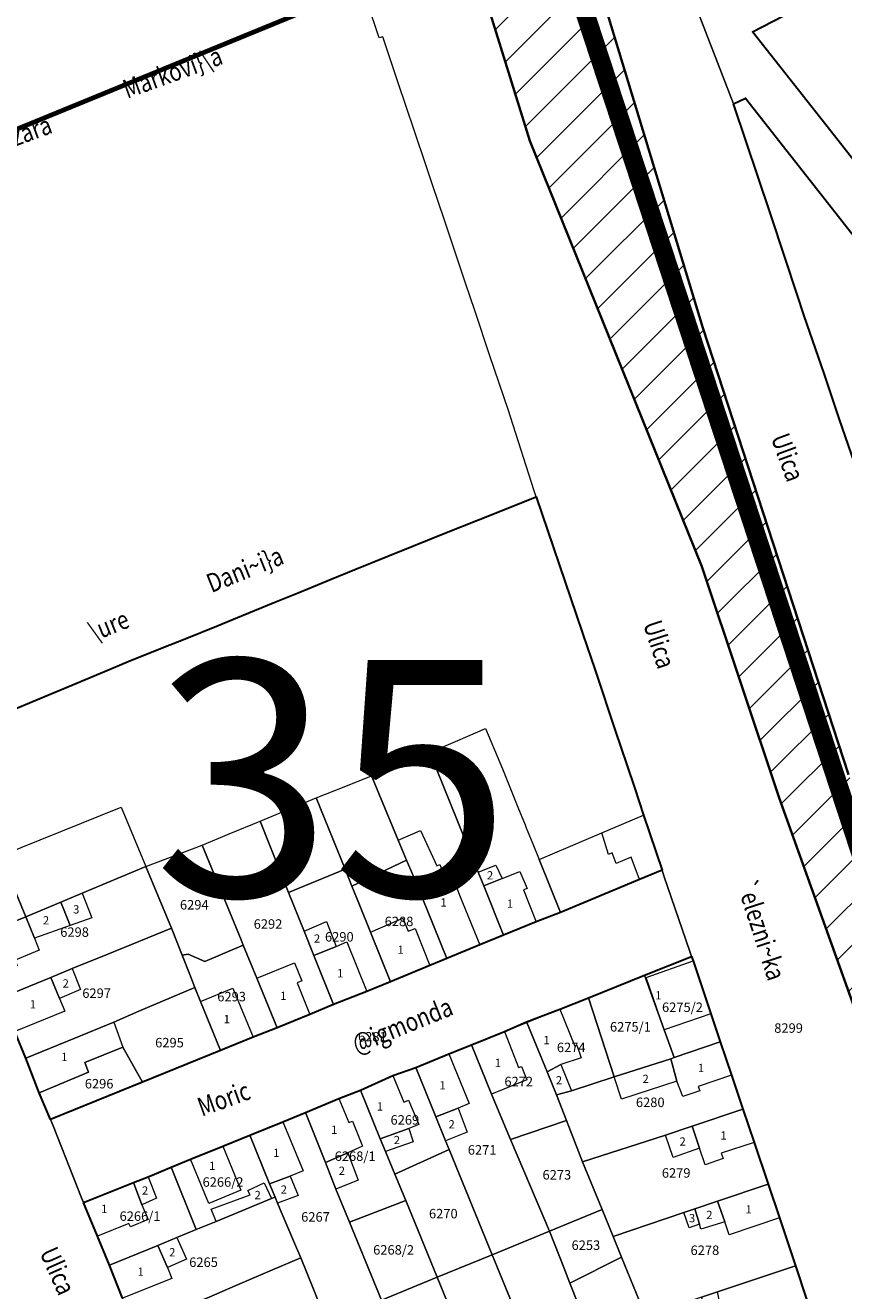
# Model space of a CAD drawing. Units: millimetres. Extents: x 7424572 to 7442512, y 5076732 to 5089507.
# Drawn here: x 7437636 to 7437810, y 5085523 to 5085791 of the extents above; entities that cross this region are included whole.
import ezdxf
from ezdxf.enums import TextEntityAlignment as Align

# ---------------------------------------------------------------- set-up
doc = ezdxf.new("R2010")
doc.units = ezdxf.units.MM
for name, color, linetype, lineweight in [('0 Regulaciona linija', 7, 'Continuous', 30), ('Senta_DeoParcele_1_1', 252, 'Continuous', 9), ('Senta_Parcela_1', 250, 'Continuous', 9)]:
    doc.layers.add(name, color=color, linetype=linetype, lineweight=lineweight)
for name, color, linetype in [('BROJ BLOKA', 7, 'Continuous'), ('GRANICA BLOKA', 150, 'Continuous'), ('N-PRUGA', 7, 'TRACKS'), ('Naziv ulice', 7, 'Continuous'), ('Senta_Parcela_1Anno', 252, 'Continuous'), ('ZELEZNICKA PRUGA', 7, 'TRACKS')]:
    doc.layers.add(name, color=color, linetype=linetype)
doc.layers.add('Senta_DeoParcele_1Anno', color=7, linetype='Continuous', true_color=0x42e63b)
doc.styles.add('Arial', font='arial_0.ttf')
doc.styles.get("Standard").update_dxf_attribs({"font": 'yuchlv.TTF'})
doc.linetypes.add('TRACKS', pattern='A,3.81,[130,ltypeshp.shx,S=6.35,R=0,X=0,Y=0],3.81', length=7.62)

# ---------------------------------------------------------------- blocks, each defined once
blk = doc.blocks.new('ulica')
at = {"layer": 'Naziv ulice', "linetype": 'Continuous', "width": 0.8}
for s, rotation, p in [('Markovi}\\a', 20, (-524.72, -830.01)), ('Svetozara', 20, (-559.32, -844.07)), ('Ulica', 290, (-388.45, -901.73)), ('Dani~i}a', 22, (-506.88, -934.61)), ('\\ure', 22, (-531.75, -944.89)), ('Ulica', 288, (-415.49, -941.19)), ('`elezni~ka', 288, (-395.75, -996.07)), ('@igmonda', 22, (-476.05, -1032.1)), ('Moric', 20, (-508.91, -1045.45)), ('Ulica', 294, (-543.33, -1074.19))]:
    blk.add_text(s, height=4, rotation=rotation, dxfattribs=at).set_placement(p)

msp = doc.modelspace()

# ---------------------------------------------------------------- hatches: boundary and pattern name
at = {"layer": 'N-PRUGA', "linetype": 'Continuous', "lineweight": 13}
h = msp.add_hatch(dxfattribs=at)
h.set_pattern_fill('LINE', color=256, scale=2, angle=45, style=0)
h.set_pattern_definition([(45, (8862.5, -1086.2814), (-4.4901280605, 4.4901280605), [])])
h.paths.add_polyline_path([(7435579.76, 5086727.4), (7435581.4, 5086716.28), (7435653.84, 5086723.16), (7435748.44, 5086732.04), (7435828.15, 5086739.18), (7435845.08, 5086740.69), (7435894.33, 5086745.23), (7435899.85, 5086745.76), (7435904.48, 5086746.19), (7435945.69, 5086750.11), (7436041.91, 5086759.64), (7436088.22, 5086763.92), (7436137.77, 5086768.46), (7436183.06, 5086772.67), (7436231.83, 5086777.03), (7436281.94, 5086781.58), (7436347.6, 5086787.63), (7436346.03, 5086794.93), (7436345.48, 5086797.5), (7436344.91, 5086800.16), (7436343.7, 5086805.8), (7436338.12, 5086828.25), (7436373.12, 5086855.67), (7436393.15, 5086868.49), (7436409.95, 5086877.9), (7436410.76, 5086878.49), (7436421.1, 5086884.33), (7436425.77, 5086886.52), (7436441.48, 5086893.58), (7436455.98, 5086898.75), (7436472.73, 5086904.47), (7436487.55, 5086908.53), (7436502.87, 5086912.82), (7436527.25, 5086916.46), (7436533.5, 5086916.83), (7436549.12, 5086917.67), (7436570.17, 5086917.86), (7436581.55, 5086916.61), (7436593.91, 5086915.46), (7436605.57, 5086913.34), (7436621.47, 5086910.59), (7436623.25, 5086910.18), (7436634.39, 5086907.44), (7436645.56, 5086904.74), (7436676.17, 5086893.24), (7436770.77, 5086843.06), (7436761.51, 5086828.5), (7436756.2, 5086820.16), (7436761.03, 5086817.98), (7436775.25, 5086811.58), (7436806.78, 5086812.63), (7436857.91, 5086795.86), (7436941.35, 5086731.6), (7436942.09, 5086728.79), (7436948.87, 5086710.11), (7436970.01, 5086714.03), (7436997.57, 5086699.79), (7437000.21, 5086698.4), (7437001.05, 5086697.84), (7437020.44, 5086687.2), (7437032.27, 5086681.05), (7437047.99, 5086672.67), (7437062.91, 5086664.16), (7437077.64, 5086655.74), (7437092.24, 5086647.31), (7437108.5, 5086637.91), (7437123.45, 5086629.4), (7437137.55, 5086621.22), (7437152.39, 5086612.7), (7437168.24, 5086603.53), (7437184.25, 5086594.25), (7437197.43, 5086578.04), (7437197.49, 5086577.84), (7437198.08, 5086577.72), (7437210.12, 5086571.08), (7437210.63, 5086570.8), (7437218.08, 5086566.69), (7437237.69, 5086555.85), (7437245.81, 5086551.44), (7437249.6, 5086549.4), (7437258.44, 5086544.68), (7437269.76, 5086538.71), (7437276.51, 5086534.99), (7437302.69, 5086520.8), (7437302.99, 5086520.67), (7437325.04, 5086501.92), (7437334.61, 5086493.67), (7437340.43, 5086485.39), (7437350.54, 5086471.02), (7437350.57, 5086470.79), (7437406.45, 5086440.42), (7437407.74, 5086439.72), (7437408.64, 5086439.23), (7437409.24, 5086439.88), (7437410.39, 5086441.12), (7437421.85, 5086453.55), (7437434.26, 5086467.01), (7437463.55, 5086462.06), (7437463.78, 5086462.05), (7437474.58, 5086461.81), (7437475.8, 5086461.93), (7437476.11, 5086461.78), (7437479.84, 5086450.82), (7437480.26, 5086449.59), (7437480.59, 5086448.61), (7437484.15, 5086450.07), (7437487.72, 5086451.54), (7437496.18, 5086449.66), (7437508.97, 5086446.82), (7437522.98, 5086435.83), (7437542.87, 5086417.51), (7437551.93, 5086407.95), (7437565.16, 5086392.34), (7437584.42, 5086361), (7437597.88, 5086328.96), (7437621.55, 5086251.59), (7437635.03, 5086203.26), (7437648.69, 5086153.81), (7437654.51, 5086139.58), (7437644.31, 5086135.51), (7437645.57, 5086130.69), (7437646.52, 5086127.09), (7437639.7, 5086108.37), (7437623.21, 5086101.82), (7437631.16, 5086077.93), (7437632.91, 5086072.68), (7437637.39, 5086059.3), (7437661.82, 5086069), (7437662.27, 5086067.55), (7437662.47, 5086066.88), (7437662.71, 5086066.11), (7437662.95, 5086065.35), (7437692.99, 5085967.97), (7437719.03, 5085882.35), (7437736.11, 5085821.12), (7437736.87, 5085818.4), (7437730.89, 5085814.32), (7437729.01, 5085813.03), (7437728.08, 5085812.4), (7437731.01, 5085804.7), (7437731.61, 5085803.13), (7437732.3, 5085801.3), (7437732.76, 5085800.11), (7437733.77, 5085796.83), (7437743.13, 5085766.52), (7437779.55, 5085676.47), (7437795.93, 5085627.48), (7437829.32, 5085534.35), (7437828.93, 5085513.53), (7437834.61, 5085504.85), (7437836.41, 5085502.82), (7437838.22, 5085499.33), (7437846.55, 5085486.59), (7437847.9, 5085482.65), (7437863.3, 5085437.69), (7437878.44, 5085393.86), (7437880, 5085389.35), (7437907.01, 5085309.28), (7437934.73, 5085227.37), (7437933.82, 5085227.15), (7437931.87, 5085226.68), (7437930.91, 5085226.45), (7437932.27, 5085204.7), (7437932.35, 5085203.41), (7437932.42, 5085202.36), (7437933.37, 5085201.38), (7437940.56, 5085193.95), (7437943.37, 5085194.25), (7437944.81, 5085194.4), (7437970.92, 5085114.59), (7437993.42, 5085048.63), (7437997.93, 5085049.12), (7438004.15, 5085049.79), (7438007.18, 5085050.08), (7438008.61, 5085050.21), (7438011, 5085050.44), (7437973.6, 5085163.88), (7437952.54, 5085222.29), (7437958.65, 5085229.54), (7437953.14, 5085237.34), (7437947.05, 5085232.36), (7437937.75, 5085258.92), (7437924.4, 5085297.02), (7437891.25, 5085392.84), (7437875, 5085441.39), (7437853.31, 5085504.89), (7437852.62, 5085506.9), (7437847.7, 5085522.19), (7437846.02, 5085527.18), (7437845.08, 5085529.97), (7437810.63, 5085632.46), (7437779.78, 5085726.95), (7437756.03, 5085805.11), (7437772.19, 5085810.74), (7437770.22, 5085818.05), (7437769.58, 5085820.43), (7437767.28, 5085828.99), (7437750.6, 5085822.53), (7437723.88, 5085918.5), (7437709.78, 5085968.52), (7437705.76, 5085991.27), (7437705.1, 5085994.99), (7437704.67, 5085997.46), (7437704.37, 5085999.13), (7437698.69, 5086029.08), (7437688.57, 5086061.91), (7437684.03, 5086075.04), (7437677.83, 5086092.95), (7437670.57, 5086130.43), (7437666.1, 5086143.5), (7437660.71, 5086141.31), (7437659.91, 5086144.89), (7437657.36, 5086156.31), (7437643.62, 5086205.75), (7437630.21, 5086254.14), (7437615.44, 5086306.41), (7437606.85, 5086331.4), (7437599.3, 5086347.91), (7437592.09, 5086363.69), (7437594.05, 5086368.06), (7437594.77, 5086369.65), (7437588.04, 5086379.57), (7437577.92, 5086394.5), (7437561.52, 5086416.52), (7437532.57, 5086448.4), (7437520.43, 5086458.68), (7437518.61, 5086460.23), (7437516.79, 5086461.77), (7437510.9, 5086466.76), (7437505.74, 5086469.89), (7437484.65, 5086482.65), (7437484.63, 5086482.87), (7437474.37, 5086503.66), (7437460.36, 5086519.31), (7437455.55, 5086521.52), (7437445.43, 5086526.66), (7437439.76, 5086529.53), (7437429.73, 5086534.42), (7437427.89, 5086535.89), (7437417.08, 5086541.66), (7437411.81, 5086544.72), (7437401.41, 5086550.29), (7437384.16, 5086559.27), (7437371.95, 5086566.07), (7437347.87, 5086578.89), (7437339.01, 5086583.6), (7437333.03, 5086586.79), (7437339.78, 5086599.53), (7437336.62, 5086601.22), (7437286.52, 5086628), (7437291.87, 5086638.4), (7437212.94, 5086681.8), (7437141.17, 5086721.56), (7437132.58, 5086726.27), (7436988.04, 5086805.61), (7436958.23, 5086822), (7436928.66, 5086828.34), (7436918.15, 5086830.59), (7436909.7, 5086830.37), (7436905.91, 5086830.27), (7436890.41, 5086829.87), (7436887.65, 5086829.42), (7436867.31, 5086826.13), (7436862.26, 5086835.62), (7436831.49, 5086838.41), (7436810.99, 5086845.89), (7436802.3, 5086848.91), (7436729.98, 5086886.83), (7436717.11, 5086893.61), (7436716.4, 5086893.98), (7436639.52, 5086933.78), (7436624.86, 5086942.54), (7436608.51, 5086951.95), (7436607.71, 5086952.45), (7436588.31, 5086968.99), (7436565.96, 5086991.68), (7436550.12, 5087012.08), (7436487.25, 5087256.77), (7436486.59, 5087281.49), (7436488.85, 5087299.3), (7436490.87, 5087315.43), (7436497.02, 5087344.81), (7436503.06, 5087363.58), (7436506.58, 5087374.69), (7436511.5, 5087385.21), (7436566.12, 5087471.86), (7436595.58, 5087505.04), (7436652.99, 5087570.5), (7436688.88, 5087611.68), (7436689.13, 5087611.84), (7436705.76, 5087628.93), (7436704, 5087632.56), (7436707.96, 5087636.32), (7436738.86, 5087665.68), (7436777.08, 5087698.97), (7436807.95, 5087721.04), (7436842.41, 5087742.41), (7436884.28, 5087763.58), (7436940.99, 5087785.91), (7436955.4, 5087789.84), (7436974.68, 5087795.11), (7436993.96, 5087800.37), (7437013.54, 5087803.41), (7437030.54, 5087806.05), (7437048.29, 5087808.81), (7437064.21, 5087810.16), (7437080.14, 5087811.52), (7437094.52, 5087812.74), (7437109.54, 5087812.75), (7437124.56, 5087812.75), (7437139.88, 5087812.76), (7437159.77, 5087810.65), (7437179.67, 5087808.54), (7437184.25, 5087808.06), (7437185.64, 5087807.91), (7437194.79, 5087806.94), (7437248.5, 5087796.1), (7437286.57, 5087784.35), (7437340.23, 5087761.82), (7437399.18, 5087730.99), (7437462.55, 5087694.7), (7437573.01, 5087631.84), (7437583.63, 5087625.8), (7437583.7, 5087625.52), (7437598.18, 5087608.34), (7437598.4, 5087608.09), (7437600.13, 5087607.82), (7437601.37, 5087607.5), (7437631.53, 5087599.51), (7437674.06, 5087574.88), (7437692.08, 5087564.39), (7437717.79, 5087551.46), (7437790.9, 5087510.02), (7437867.27, 5087466.86), (7437932.5, 5087428.15), (7437987.72, 5087396.33), (7438018.86, 5087378.48), (7438020.53, 5087377.46), (7438094.82, 5087334.27), (7438101.15, 5087330.64), (7438142.62, 5087306.45), (7438179.61, 5087284.19), (7438194.43, 5087275.53), (7438199.9, 5087272.38), (7438203.19, 5087270.44), (7438205.12, 5087269.3), (7438207.61, 5087267.63), (7438276.49, 5087229.98), (7438284.95, 5087225.31), (7438286.98, 5087224.38), (7438425.66, 5087143.85), (7438542.63, 5087077.62), (7438618.52, 5087044.45), (7438653.11, 5087033.12), (7438661.23, 5087031.94), (7438701.8, 5087028.27), (7438725.5, 5087028.5), (7438758.73, 5087033.3), (7438806.1, 5087050.32), (7438844.88, 5087066.14), (7438842.59, 5087071.76), (7438838.3, 5087080.31), (7438822.18, 5087073.79), (7438808.91, 5087070.84), (7438743.27, 5087058.52), (7438735.83, 5087056.67), (7438727.5, 5087054.93), (7438722.61, 5087054.06), (7438718.08, 5087052.97), (7438694.83, 5087056.84), (7438658.27, 5087063.03), (7438654.8, 5087063.61), (7438653.38, 5087063.99), (7438648.69, 5087065.26), (7438637.16, 5087068.38), (7438553.04, 5087106.39), (7438439.03, 5087168.15), (7438342.66, 5087220.93), (7438297.65, 5087246.5), (7438295.06, 5087247.73), (7438290.86, 5087250.32), (7438285.2, 5087253.48), (7438218.97, 5087291.02), (7438214.17, 5087293.54), (7438185.86, 5087310.37), (7438161.5, 5087324.72), (7438129.35, 5087341.87), (7438065, 5087376.92), (7437997.71, 5087413.66), (7437931.23, 5087450.17), (7437931.75, 5087451.27), (7437876.97, 5087481.43), (7437869.78, 5087485.37), (7437851.53, 5087495.35), (7437846.32, 5087502.74), (7437849.96, 5087512.77), (7437818.78, 5087510.16), (7437810.31, 5087514.69), (7437739.17, 5087551.47), (7437712.37, 5087565.49), (7437600.4, 5087628.43), (7437583.58, 5087636.77), (7437467.46, 5087704.04), (7437369.02, 5087761.68), (7437299.97, 5087792.11), (7437220.91, 5087813.88), (7437196.3, 5087818.3), (7437180.3, 5087821.18), (7437160.93, 5087823.43), (7437147.57, 5087824.98), (7437140.08, 5087825.3), (7437124.6, 5087825.95), (7437109.61, 5087826.59), (7437094.63, 5087827.23), (7437079.65, 5087827.86), (7437063.16, 5087828.56), (7437057.02, 5087828.82), (7437046.35, 5087826.11), (7437028.9, 5087821.69), (7437021.63, 5087819.84), (7437011.05, 5087816.82), (7436991.82, 5087811.34), (7436971.63, 5087805.58), (7436954.22, 5087800.62), (7436906.78, 5087785.75), (7436864.21, 5087773.43), (7436828.2, 5087753.97), (7436764.97, 5087711.83), (7436737.97, 5087688.73), (7436719.6, 5087671.3), (7436696.25, 5087646.27), (7436679.81, 5087633.58), (7436683.01, 5087626.59), (7436618.31, 5087551.93), (7436585.85, 5087514.08), (7436557.04, 5087481.03), (7436525.11, 5087444.02), (7436487.89, 5087400.84), (7436483.16, 5087390.36), (7436466.4, 5087362.3), (7436464.46, 5087362.39), (7436459.64, 5087350.04), (7436450.4, 5087333.48), (7436446.35, 5087322.8), (7436436.44, 5087292.26), (7436429.64, 5087264.19), (7436427.96, 5087249.74), (7436426.96, 5087229.54), (7436427.08, 5087212.9), (7436428.02, 5087190.26), (7436431.02, 5087166), (7436422.31, 5087163.24), (7436439.3, 5087097.62), (7436439.36, 5087063.68), (7436437.9, 5087037.77), (7436431.42, 5086998.79), (7436423.21, 5086968.43), (7436411.84, 5086943.74), (7436406.74, 5086932.96), (7436398.84, 5086921.25), (7436384.17, 5086899.41), (7436375.33, 5086890.57), (7436340.33, 5086855.58), (7436304.57, 5086844.19), (7436276.88, 5086828.77), (7436221.84, 5086800.17), (7436220.37, 5086799.85), (7436218.61, 5086799.47), (7436210.53, 5086797.7), (7436178.07, 5086790.61), (7435825.71, 5086753.31), (7435738.09, 5086742.93)])

# ---------------------------------------------------------------- linework, layer by layer
at = {"layer": '0 Regulaciona linija'}
for points in [[(7437756.03, 5085805.11), (7437779.78, 5085726.95), (7437810.63, 5085632.46)], [(7437810.63, 5085632.46), (7437779.78, 5085726.95), (7437756.03, 5085805.11)], [(7437817.11, 5085755.57), (7437807.64, 5085767.59), (7437790.28, 5085789.65), (7437807.35, 5085798.53)], [(7437829.32, 5085534.35), (7437795.93, 5085627.48), (7437779.55, 5085676.47), (7437743.13, 5085766.52), (7437733.77, 5085796.83)], [(7437733.77, 5085796.83), (7437743.13, 5085766.52), (7437779.55, 5085676.47), (7437795.93, 5085627.48), (7437829.32, 5085534.35)], [(7437811.86, 5085698.37), (7437808.66, 5085707.79), (7437805.44, 5085717.28), (7437801.26, 5085729.53), (7437799.76, 5085734.03), (7437797.15, 5085741.93), (7437794.14, 5085750.9), (7437786.27, 5085774.36), (7437788.83, 5085775.56), (7437807.99, 5085751.17), (7437820.22, 5085735.57)], [(7437628.64, 5085644.08), (7437646.17, 5085651.37), (7437653.1, 5085654.26), (7437658.09, 5085656.32), (7437665.32, 5085659.23), (7437670.14, 5085661.16), (7437677.12, 5085663.97), (7437682.11, 5085666.04), (7437689.17, 5085668.92), (7437694.11, 5085670.91), (7437701.06, 5085673.77), (7437706.11, 5085675.81), (7437713.09, 5085678.64), (7437718.17, 5085680.66), (7437725.12, 5085683.5), (7437732.29, 5085686.36), (7437744.5, 5085691.23), (7437753.03, 5085666.1), (7437755.45, 5085659.01), (7437755.93, 5085657.59), (7437757.04, 5085654.27), (7437761.24, 5085641.77), (7437763.66, 5085634.51), (7437765.34, 5085629.49), (7437767.23, 5085623.8), (7437771.14, 5085612.16), (7437766.39, 5085610.19), (7437749.61, 5085603.21), (7437744.5, 5085601.22), (7437737.59, 5085598.43), (7437732.55, 5085596.37), (7437725.57, 5085593.52), (7437722, 5085592.04), (7437713.63, 5085588.56), (7437708.61, 5085586.53), (7437701.6, 5085583.72), (7437696.58, 5085581.67), (7437689.61, 5085578.83), (7437684.59, 5085576.85), (7437677.64, 5085573.99), (7437661.13, 5085567.3), (7437641.66, 5085559.41), (7437639.27, 5085565.07), (7437636.39, 5085572.41), (7437634.1, 5085578.01)], [(7437656.91, 5085521.6), (7437654.1, 5085528.55), (7437651.57, 5085534.69), (7437648.62, 5085541.81), (7437648.64, 5085541.82), (7437659.25, 5085546.08), (7437662.3, 5085547.31), (7437667.17, 5085549.3), (7437671.31, 5085551), (7437678.14, 5085553.8), (7437683.83, 5085556.13), (7437690.83, 5085558.93), (7437695.62, 5085560.9), (7437702.73, 5085563.87), (7437707.31, 5085565.63), (7437714.16, 5085568.75), (7437719.02, 5085570.39), (7437725.99, 5085573.28), (7437730.79, 5085575.24), (7437737.75, 5085578.04), (7437742.44, 5085580.11), (7437749.47, 5085582.74), (7437755.57, 5085585.18), (7437767.45, 5085589.96), (7437777.35, 5085593.94), (7437777.69, 5085592.96), (7437781.46, 5085581.78), (7437783.45, 5085575.86), (7437785.84, 5085568.78), (7437788.22, 5085561.62), (7437790.67, 5085554.51), (7437793.62, 5085545.72), (7437796.01, 5085538.59), (7437799.39, 5085528.46), (7437804.24, 5085513.67)]]:
    msp.add_lwpolyline(points, dxfattribs=at)
at = {"layer": 'GRANICA BLOKA', "ltscale": 2, "const_width": 1}
msp.add_lwpolyline([(7437509.82, 5085383.84), (7437445.14, 5085545.72), (7437394.43, 5085670.64), (7437701.02, 5085796.27), (7437777.07, 5085822.42), (7437908.71, 5085868.18)], dxfattribs=at)
at = {"layer": 'Senta_DeoParcele_1_1'}
for points in [[(7437767.23, 5085623.8), (7437771.14, 5085612.16), (7437766.39, 5085610.19), (7437764.59, 5085614.91), (7437761.39, 5085613.59), (7437760.59, 5085615.86), (7437759.77, 5085615.5), (7437758.39, 5085620.08)], [(7437720.02, 5085620.58), (7437723.44, 5085613.09), (7437724.11, 5085613.37), (7437724.89, 5085611.48), (7437726.33, 5085612.07), (7437728.28, 5085606.91), (7437732.55, 5085596.37), (7437725.57, 5085593.52), (7437721.27, 5085604.11), (7437718.33, 5085611.18), (7437717.03, 5085614.3), (7437715.27, 5085618.52)], [(7437737.29, 5085610.39), (7437733.37, 5085608.85), (7437732.21, 5085611.73), (7437735.95, 5085613.22)], [(7437733.37, 5085608.85), (7437737.29, 5085610.39), (7437741.02, 5085611.93), (7437742.55, 5085608.3), (7437741.8, 5085607.99), (7437744.5, 5085601.22), (7437737.59, 5085598.43)], [(7437645.82, 5085600.47), (7437638.24, 5085597.79), (7437636.45, 5085602.34), (7437643.82, 5085605.41)], [(7437645.82, 5085600.47), (7437643.82, 5085605.41), (7437648.38, 5085607.32), (7437650.4, 5085602.09)], [(7437638.24, 5085597.79), (7437639.24, 5085595.24), (7437634.18, 5085593.17), (7437634.6, 5085592), (7437629.34, 5085589.86), (7437625.96, 5085598.06), (7437636.45, 5085602.34)], [(7437702.11, 5085596.05), (7437697.4, 5085594.09), (7437695.34, 5085599.24), (7437700.05, 5085601.29)], [(7437716.27, 5085602), (7437717.35, 5085599.25), (7437718.85, 5085599.82), (7437722, 5085592.04), (7437713.63, 5085588.56), (7437709.38, 5085599.04)], [(7437697.4, 5085594.09), (7437702.11, 5085596.05), (7437704.37, 5085596.99), (7437708.61, 5085586.53), (7437701.6, 5085583.72)], [(7437643.53, 5085585.01), (7437641.68, 5085589.47), (7437646.26, 5085591.34), (7437647.98, 5085586.95)], [(7437696.58, 5085581.67), (7437689.61, 5085578.83), (7437685.33, 5085589.34), (7437693.32, 5085592.58), (7437694.87, 5085588.76), (7437693.87, 5085588.37)], [(7437781.46, 5085581.78), (7437771.57, 5085578.38), (7437767.79, 5085589.49), (7437777.69, 5085592.96)], [(7437643.53, 5085585.01), (7437644.65, 5085582.32), (7437634.1, 5085578.01), (7437631.18, 5085585.19), (7437641.68, 5085589.47)], [(7437684.59, 5085576.85), (7437677.64, 5085573.99), (7437673.41, 5085584.41), (7437680.23, 5085587.2)], [(7437749.69, 5085571.07), (7437746.79, 5085569.48), (7437742.47, 5085579.94), (7437749.47, 5085582.74), (7437752.65, 5085574.94), (7437753.07, 5085575.13), (7437753.99, 5085572.44)], [(7437649.71, 5085569.43), (7437639.27, 5085565.07), (7437636.39, 5085572.41), (7437646.8, 5085576.65), (7437655.02, 5085580.01), (7437656.94, 5085574.75), (7437648.88, 5085571.47)], [(7437737.75, 5085578.04), (7437740.71, 5085570.4), (7437741.35, 5085570.62), (7437742.5, 5085567.8), (7437735.02, 5085564.74), (7437730.79, 5085575.24)], [(7437774.28, 5085567.51), (7437772.97, 5085572.27), (7437773.67, 5085572.5), (7437783.45, 5085575.86), (7437785.84, 5085568.78), (7437778.75, 5085566.4), (7437779.14, 5085565.51), (7437775.51, 5085564.29)], [(7437727.94, 5085561.84), (7437723.21, 5085559.98), (7437719.02, 5085570.39), (7437725.99, 5085573.28), (7437730.32, 5085562.78)], [(7437746.79, 5085569.48), (7437749.69, 5085571.07), (7437751.95, 5085565.49), (7437748.81, 5085564.6)], [(7437774.28, 5085567.51), (7437762.55, 5085563.7), (7437761, 5085568.43), (7437772.97, 5085572.27)], [(7437717.5, 5085557.48), (7437711.46, 5085555.31), (7437707.31, 5085565.63), (7437714.16, 5085568.75), (7437716.48, 5085563.11), (7437717.48, 5085563.51), (7437719.62, 5085558.34)], [(7437704.61, 5085552.37), (7437699.85, 5085550.31), (7437695.62, 5085560.9), (7437702.73, 5085563.87), (7437704.79, 5085558.77), (7437705.56, 5085559.08), (7437707.73, 5085553.74)], [(7437723.21, 5085559.98), (7437727.94, 5085561.84), (7437729.89, 5085556.74), (7437725.27, 5085554.88)], [(7437779.07, 5085553.33), (7437777.54, 5085558.02), (7437788.22, 5085561.62), (7437790.67, 5085554.51), (7437783.66, 5085552.27), (7437784.11, 5085551.13), (7437780.24, 5085549.84)], [(7437692.39, 5085547.42), (7437688.04, 5085545.77), (7437683.83, 5085556.13), (7437690.83, 5085558.93), (7437695.15, 5085548.54)], [(7437711.46, 5085555.31), (7437717.5, 5085557.48), (7437718.42, 5085554.7), (7437712.57, 5085552.63)], [(7437779.07, 5085553.33), (7437773.46, 5085551.36), (7437771.88, 5085556.12), (7437777.54, 5085558.02)], [(7437681.97, 5085544.45), (7437675.14, 5085541.65), (7437671.31, 5085551), (7437678.14, 5085553.8)], [(7437699.85, 5085550.31), (7437704.61, 5085552.37), (7437706.81, 5085546.6), (7437702.09, 5085544.69)], [(7437661.01, 5085541.35), (7437662.32, 5085538.26), (7437658.56, 5085536.72), (7437658.24, 5085537.41), (7437651.57, 5085534.69), (7437648.62, 5085541.81), (7437659.25, 5085546.08)], [(7437661.01, 5085541.35), (7437659.25, 5085546.08), (7437662.3, 5085547.31), (7437664.1, 5085542.73)], [(7437688.46, 5085542.66), (7437676.71, 5085537.85), (7437675.66, 5085540.4), (7437683.92, 5085543.5), (7437683.43, 5085544.41), (7437686.88, 5085546.03)], [(7437688.04, 5085545.77), (7437692.39, 5085547.42), (7437694.08, 5085543.32), (7437689.72, 5085541.68), (7437689.18, 5085542.95)], [(7437784.42, 5085537.78), (7437782.86, 5085542.11), (7437793.62, 5085545.72), (7437796.01, 5085538.59), (7437785.34, 5085535.01)], [(7437779.05, 5085537.23), (7437776.89, 5085536.49), (7437775.76, 5085539.73), (7437778.11, 5085540.52)], [(7437784.42, 5085537.78), (7437779.38, 5085536.22), (7437779.05, 5085537.23), (7437778.11, 5085540.52), (7437782.86, 5085542.11)], [(7437666.45, 5085528.1), (7437667.3, 5085525.73), (7437656.91, 5085521.6), (7437654.1, 5085528.55), (7437664.39, 5085532.75)], [(7437666.45, 5085528.1), (7437664.39, 5085532.75), (7437668.39, 5085534.42), (7437670.44, 5085529.86)], [(7437799.39, 5085528.46), (7437804.24, 5085513.67), (7437803.75, 5085512.55), (7437794.45, 5085508.77), (7437790.43, 5085518.81), (7437784.18, 5085516.92), (7437782.89, 5085522.96)]]:
    msp.add_lwpolyline(points, close=True, dxfattribs=at)
at = {"layer": 'Senta_Parcela_1'}
for points in [[(7437772.19, 5085810.74), (7437786.27, 5085774.36), (7437794.14, 5085750.9), (7437797.15, 5085741.93), (7437799.76, 5085734.03), (7437801.26, 5085729.53), (7437805.44, 5085717.28), (7437808.66, 5085707.79), (7437811.86, 5085698.37)], [(7437820.22, 5085735.57), (7437807.99, 5085751.17), (7437788.83, 5085775.56), (7437786.27, 5085774.36), (7437772.19, 5085810.74)], [(7437804.24, 5085513.67), (7437799.39, 5085528.46), (7437796.01, 5085538.59), (7437793.62, 5085545.72), (7437790.67, 5085554.51), (7437788.22, 5085561.62), (7437785.84, 5085568.78), (7437783.45, 5085575.86), (7437781.46, 5085581.78), (7437777.69, 5085592.96), (7437777.35, 5085593.94), (7437777, 5085594.97), (7437771.54, 5085610.99), (7437771.14, 5085612.16), (7437767.23, 5085623.8), (7437765.34, 5085629.49), (7437765.07, 5085630.28), (7437764.07, 5085633.29), (7437763.66, 5085634.51), (7437761.24, 5085641.77), (7437757.04, 5085654.27), (7437755.93, 5085657.59), (7437755.45, 5085659.01), (7437753.03, 5085666.1), (7437744.5, 5085691.23), (7437744.09, 5085692.49), (7437739.03, 5085708.1), (7437738.59, 5085709.44), (7437734.66, 5085721.04), (7437731.47, 5085730.66), (7437729.53, 5085736.44), (7437727.41, 5085742.74), (7437725.05, 5085749.74), (7437722.53, 5085757.27), (7437721.1, 5085761.48), (7437718.72, 5085768.59), (7437715.21, 5085779.03), (7437712, 5085788.58), (7437711.24, 5085788.32), (7437710.88, 5085789.41), (7437705.53, 5085805.38)], [(7437756.03, 5085805.11), (7437779.78, 5085726.95), (7437810.63, 5085632.46)], [(7437810.63, 5085632.46), (7437779.78, 5085726.95), (7437756.03, 5085805.11)], [(7437807.35, 5085798.53), (7437790.28, 5085789.65), (7437807.64, 5085767.59), (7437817.11, 5085755.57)], [(7437829.32, 5085534.35), (7437795.93, 5085627.48), (7437779.55, 5085676.47), (7437743.13, 5085766.52), (7437733.77, 5085796.83)], [(7437733.77, 5085796.83), (7437743.13, 5085766.52), (7437779.55, 5085676.47), (7437795.93, 5085627.48), (7437829.32, 5085534.35)], [(7437634.1, 5085578.01), (7437636.39, 5085572.41), (7437639.27, 5085565.07), (7437641.66, 5085559.41), (7437642.18, 5085558.08), (7437648.21, 5085542.84), (7437648.62, 5085541.81), (7437651.57, 5085534.69), (7437654.1, 5085528.55), (7437656.91, 5085521.6)]]:
    msp.add_lwpolyline(points, dxfattribs=at)
for points in [[(7437737.34, 5085633.65), (7437740.61, 5085625.54), (7437742.13, 5085621.77), (7437742.38, 5085621.14), (7437743.76, 5085617.76), (7437745.09, 5085614.47), (7437749.61, 5085603.21), (7437744.5, 5085601.22), (7437737.59, 5085598.43), (7437733.37, 5085608.85), (7437732.21, 5085611.73), (7437721.97, 5085637.06), (7437727.87, 5085639.64), (7437733.72, 5085642.2)], [(7437737.59, 5085598.43), (7437732.55, 5085596.37), (7437725.57, 5085593.52), (7437721.27, 5085604.11), (7437718.33, 5085611.18), (7437717.03, 5085614.3), (7437715.27, 5085618.52), (7437709.6, 5085632.12), (7437721.97, 5085637.06), (7437732.21, 5085611.73), (7437733.37, 5085608.85)], [(7437717.03, 5085614.3), (7437705.46, 5085608.77), (7437704.01, 5085612.38), (7437697.91, 5085627.52), (7437703.83, 5085629.85), (7437709.6, 5085632.12), (7437715.27, 5085618.52)], [(7437704.01, 5085612.38), (7437692.04, 5085607.49), (7437686.02, 5085622.56), (7437697.91, 5085627.52)], [(7437661.86, 5085612.94), (7437648.38, 5085607.32), (7437643.82, 5085605.41), (7437636.45, 5085602.34), (7437633.97, 5085608.28), (7437631.08, 5085615.22), (7437656.62, 5085625.5)], [(7437771.14, 5085612.16), (7437766.39, 5085610.19), (7437749.61, 5085603.21), (7437745.09, 5085614.47), (7437758.39, 5085620.08), (7437767.23, 5085623.8)], [(7437692.04, 5085607.49), (7437695.34, 5085599.24), (7437697.4, 5085594.09), (7437701.6, 5085583.72), (7437696.58, 5085581.67), (7437689.61, 5085578.83), (7437685.33, 5085589.34), (7437682.45, 5085596.34), (7437681.99, 5085597.45), (7437673.74, 5085617.49), (7437679.49, 5085619.87), (7437686.02, 5085622.56)], [(7437682.45, 5085596.34), (7437674.32, 5085592.87), (7437670.76, 5085594.44), (7437669.51, 5085594.18), (7437667.24, 5085599.89), (7437661.86, 5085612.94), (7437673.74, 5085617.49), (7437681.99, 5085597.45)], [(7437636.45, 5085602.34), (7437625.96, 5085598.06), (7437623.51, 5085604.02), (7437620.63, 5085610.96), (7437631.08, 5085615.22), (7437633.97, 5085608.28)], [(7437667.24, 5085599.89), (7437653.78, 5085594.4), (7437646.26, 5085591.34), (7437641.68, 5085589.47), (7437631.18, 5085585.19), (7437629.34, 5085589.86), (7437625.96, 5085598.06), (7437636.45, 5085602.34), (7437643.82, 5085605.41), (7437648.38, 5085607.32), (7437661.86, 5085612.94)], [(7437725.57, 5085593.52), (7437722, 5085592.04), (7437713.63, 5085588.56), (7437709.38, 5085599.04), (7437707.04, 5085604.84), (7437705.46, 5085608.77), (7437717.03, 5085614.3), (7437718.33, 5085611.18), (7437721.27, 5085604.11)], [(7437777.35, 5085593.94), (7437767.45, 5085589.96), (7437755.57, 5085585.18), (7437749.47, 5085582.74), (7437742.47, 5085579.94), (7437737.75, 5085578.04), (7437730.79, 5085575.24), (7437725.99, 5085573.28), (7437719.02, 5085570.39), (7437714.16, 5085568.75), (7437707.31, 5085565.63), (7437702.73, 5085563.87), (7437695.62, 5085560.9), (7437690.83, 5085558.93), (7437683.83, 5085556.13), (7437678.14, 5085553.8), (7437671.31, 5085551), (7437667.17, 5085549.3), (7437662.3, 5085547.31), (7437659.25, 5085546.08), (7437648.62, 5085541.81), (7437648.21, 5085542.84), (7437642.18, 5085558.08), (7437641.66, 5085559.41), (7437661.13, 5085567.3), (7437677.64, 5085573.99), (7437684.59, 5085576.85), (7437689.61, 5085578.83), (7437696.58, 5085581.67), (7437701.6, 5085583.72), (7437708.61, 5085586.53), (7437713.63, 5085588.56), (7437722, 5085592.04), (7437725.57, 5085593.52), (7437732.55, 5085596.37), (7437737.59, 5085598.43), (7437744.5, 5085601.22), (7437749.61, 5085603.21), (7437766.39, 5085610.19), (7437771.14, 5085612.16), (7437771.54, 5085610.99), (7437777, 5085594.97)], [(7437705.46, 5085608.77), (7437707.04, 5085604.84), (7437709.38, 5085599.04), (7437713.63, 5085588.56), (7437708.61, 5085586.53), (7437701.6, 5085583.72), (7437697.4, 5085594.09), (7437695.34, 5085599.24), (7437692.04, 5085607.49), (7437704.01, 5085612.38)], [(7437669.51, 5085594.18), (7437671.13, 5085590.1), (7437672.21, 5085587.38), (7437660.38, 5085582.31), (7437655.02, 5085580.01), (7437646.8, 5085576.65), (7437636.39, 5085572.41), (7437634.1, 5085578.01), (7437631.18, 5085585.19), (7437641.68, 5085589.47), (7437646.26, 5085591.34), (7437653.78, 5085594.4), (7437667.24, 5085599.89)], [(7437689.61, 5085578.83), (7437684.59, 5085576.85), (7437677.64, 5085573.99), (7437673.41, 5085584.41), (7437672.21, 5085587.38), (7437671.13, 5085590.1), (7437669.51, 5085594.18), (7437670.76, 5085594.44), (7437674.32, 5085592.87), (7437682.45, 5085596.34), (7437685.33, 5085589.34)], [(7437783.45, 5085575.86), (7437773.67, 5085572.5), (7437771.57, 5085578.38), (7437767.45, 5085589.96), (7437777.35, 5085593.94), (7437777.69, 5085592.96), (7437781.46, 5085581.78)], [(7437773.67, 5085572.5), (7437772.97, 5085572.27), (7437761, 5085568.43), (7437755.57, 5085585.18), (7437767.45, 5085589.96), (7437771.57, 5085578.38)], [(7437677.64, 5085573.99), (7437661.13, 5085567.3), (7437656.94, 5085574.75), (7437648.88, 5085571.47), (7437649.71, 5085569.43), (7437639.27, 5085565.07), (7437636.39, 5085572.41), (7437646.8, 5085576.65), (7437655.02, 5085580.01), (7437660.38, 5085582.31), (7437672.21, 5085587.38), (7437673.41, 5085584.41)], [(7437761, 5085568.43), (7437751.95, 5085565.49), (7437748.81, 5085564.6), (7437746.79, 5085569.48), (7437742.47, 5085579.94), (7437749.47, 5085582.74), (7437755.57, 5085585.18)], [(7437748.81, 5085564.6), (7437750.89, 5085559.22), (7437739.07, 5085555.16), (7437735.02, 5085564.74), (7437730.79, 5085575.24), (7437737.75, 5085578.04), (7437742.47, 5085579.94), (7437746.79, 5085569.48)], [(7437739.07, 5085555.16), (7437747.29, 5085535.76), (7437735.17, 5085530.8), (7437726.03, 5085553.03), (7437725.27, 5085554.88), (7437723.21, 5085559.98), (7437719.02, 5085570.39), (7437725.99, 5085573.28), (7437730.79, 5085575.24), (7437735.02, 5085564.74)], [(7437788.22, 5085561.62), (7437777.54, 5085558.02), (7437771.88, 5085556.12), (7437754.3, 5085550.46), (7437750.89, 5085559.22), (7437748.81, 5085564.6), (7437751.95, 5085565.49), (7437761, 5085568.43), (7437772.97, 5085572.27), (7437773.67, 5085572.5), (7437783.45, 5085575.86), (7437785.84, 5085568.78)], [(7437661.13, 5085567.3), (7437641.66, 5085559.41), (7437639.27, 5085565.07), (7437649.71, 5085569.43), (7437648.88, 5085571.47), (7437656.94, 5085574.75)], [(7437726.03, 5085553.03), (7437714.56, 5085547.81), (7437712.57, 5085552.63), (7437711.46, 5085555.31), (7437707.31, 5085565.63), (7437714.16, 5085568.75), (7437719.02, 5085570.39), (7437723.21, 5085559.98), (7437725.27, 5085554.88)], [(7437714.56, 5085547.81), (7437716.85, 5085542.26), (7437704.98, 5085537.65), (7437702.09, 5085544.69), (7437699.85, 5085550.31), (7437695.62, 5085560.9), (7437702.73, 5085563.87), (7437707.31, 5085565.63), (7437711.46, 5085555.31), (7437712.57, 5085552.63)], [(7437704.98, 5085537.65), (7437711.74, 5085521.15), (7437700.15, 5085516.53), (7437694.62, 5085530.13), (7437693.09, 5085533.73), (7437689.72, 5085541.68), (7437689.18, 5085542.95), (7437688.04, 5085545.77), (7437683.83, 5085556.13), (7437690.83, 5085558.93), (7437695.62, 5085560.9), (7437699.85, 5085550.31), (7437702.09, 5085544.69)], [(7437754.3, 5085550.46), (7437758.45, 5085540.37), (7437747.29, 5085535.76), (7437739.07, 5085555.16), (7437750.89, 5085559.22)], [(7437793.62, 5085545.72), (7437782.86, 5085542.11), (7437778.11, 5085540.52), (7437775.76, 5085539.73), (7437760.8, 5085534.66), (7437758.45, 5085540.37), (7437754.3, 5085550.46), (7437771.88, 5085556.12), (7437777.54, 5085558.02), (7437788.22, 5085561.62), (7437790.67, 5085554.51)], [(7437689.18, 5085542.95), (7437688.46, 5085542.66), (7437676.71, 5085537.85), (7437672.48, 5085536.12), (7437667.17, 5085549.3), (7437671.31, 5085551), (7437678.14, 5085553.8), (7437683.83, 5085556.13), (7437688.04, 5085545.77)], [(7437735.17, 5085530.8), (7437723.55, 5085526.04), (7437716.85, 5085542.26), (7437714.56, 5085547.81), (7437726.03, 5085553.03)], [(7437672.48, 5085536.12), (7437668.39, 5085534.42), (7437664.39, 5085532.75), (7437654.1, 5085528.55), (7437651.57, 5085534.69), (7437648.62, 5085541.81), (7437659.25, 5085546.08), (7437662.3, 5085547.31), (7437667.17, 5085549.3)], [(7437799.39, 5085528.46), (7437782.89, 5085522.96), (7437779.5, 5085521.83), (7437767.61, 5085517.87), (7437762.57, 5085530.29), (7437760.8, 5085534.66), (7437775.76, 5085539.73), (7437778.11, 5085540.52), (7437782.86, 5085542.11), (7437793.62, 5085545.72), (7437796.01, 5085538.59)], [(7437694.62, 5085530.13), (7437688.67, 5085527.59), (7437680.71, 5085524.18), (7437675.22, 5085521.83), (7437669.85, 5085519.64), (7437659.45, 5085515.39), (7437656.91, 5085521.6), (7437654.1, 5085528.55), (7437664.39, 5085532.75), (7437668.39, 5085534.42), (7437672.48, 5085536.12), (7437676.71, 5085537.85), (7437688.46, 5085542.66), (7437689.18, 5085542.95), (7437689.72, 5085541.68), (7437693.09, 5085533.73)], [(7437723.55, 5085526.04), (7437711.74, 5085521.15), (7437704.98, 5085537.65), (7437716.85, 5085542.26)], [(7437760.8, 5085534.66), (7437762.57, 5085530.29), (7437751.63, 5085524.79), (7437750.31, 5085528.12), (7437747.29, 5085535.76), (7437758.45, 5085540.37)], [(7437751.63, 5085524.79), (7437756.65, 5085512.11), (7437758.88, 5085506.52), (7437763.09, 5085496.01), (7437758.24, 5085494.05), (7437751.3, 5085491.21), (7437747.17, 5085501.54), (7437745.19, 5085506.47), (7437741.68, 5085514.98), (7437735.17, 5085530.8), (7437747.29, 5085535.76), (7437750.31, 5085528.12)], [(7437700.15, 5085516.53), (7437675.28, 5085506.4), (7437664.85, 5085502.14), (7437662.27, 5085508.45), (7437659.45, 5085515.39), (7437669.85, 5085519.64), (7437675.22, 5085521.83), (7437680.71, 5085524.18), (7437688.67, 5085527.59), (7437694.62, 5085530.13)], [(7437741.68, 5085514.98), (7437730.07, 5085509.95), (7437723.55, 5085526.04), (7437735.17, 5085530.8)], [(7437767.61, 5085517.87), (7437774.67, 5085500.73), (7437770.28, 5085498.87), (7437763.09, 5085496.01), (7437758.88, 5085506.52), (7437756.65, 5085512.11), (7437751.63, 5085524.79), (7437762.57, 5085530.29)], [(7437803.75, 5085512.55), (7437794.45, 5085508.77), (7437786.06, 5085505.36), (7437779.5, 5085521.83), (7437782.89, 5085522.96), (7437799.39, 5085528.46), (7437804.24, 5085513.67)], [(7437730.07, 5085509.95), (7437733.83, 5085500.68), (7437735.37, 5085496.88), (7437739.56, 5085486.4), (7437735, 5085484.54), (7437727.88, 5085481.67), (7437723.56, 5085492.1), (7437720.58, 5085499.28), (7437717.17, 5085507.71), (7437711.74, 5085521.15), (7437723.55, 5085526.04)]]:
    msp.add_lwpolyline(points, close=True, dxfattribs=at)
at = {"layer": 'ZELEZNICKA PRUGA', "ltscale": 1.5, "const_width": 4}
msp.add_lwpolyline([(7436898.39, 5086786.69), (7437475.49, 5086481.73, -0.174992), (7437604.91, 5086321.31), (7437750.34, 5085807.28), (7437941.74, 5085224.01), (7438066.39, 5084852.55), (7438118.99, 5084696.24, -0.062969), (7438157.26, 5084473.3), (7438157.42, 5084344.13), (7438135.62, 5084178.11), (7437984.69, 5083081.91), (7437981.16, 5083058.74)], format="xyb", dxfattribs=at)

# ---------------------------------------------------------------- block references
at = {"layer": 'Naziv ulice'}
msp.add_blockref('ulica', (7438182.6, 5086605.44), dxfattribs=at)

# ---------------------------------------------------------------- texts
at = {"layer": 'BROJ BLOKA', "ltscale": 40, "insert": (7437663.45, 5085656.67), "char_height": 50, "width": 179.0786, "attachment_point": 1}
msp.add_mtext('{\\fYu C Helvetica|b1|i0|c0|p34;35}', dxfattribs=at)
at = {"layer": 'Senta_DeoParcele_1Anno', "color": 18, "true_color": 0x000000, "style": 'Arial'}
for s, p in [('2', (7437734.72, 5085609.67)), ('3', (7437647.1, 5085602.46)), ('1', (7437724.85, 5085603.94)), ('1', (7437738.94, 5085603.68)), ('2', (7437640.7, 5085600.14)), ('2', (7437698.09, 5085596.29)), ('1', (7437715.78, 5085593.93)), ('2', (7437644.87, 5085586.79)), ('1', (7437702.99, 5085588.95)), ('1', (7437690.94, 5085584.17)), ('1', (7437770.35, 5085584.28)), ('1', (7437637.9, 5085582.37)), ('1', (7437678.97, 5085579.23)), ('1', (7437746.68, 5085574.8)), ('1', (7437644.58, 5085571.23)), ('1', (7437736.36, 5085569.96)), ('1', (7437779.38, 5085568.9)), ('1', (7437724.64, 5085565.22)), ('2', (7437749.31, 5085566.3)), ('2', (7437767.67, 5085566.59)), ('1', (7437711.4, 5085560.77)), ('2', (7437726.59, 5085556.97)), ('1', (7437701.7, 5085555.83)), ('1', (7437784.16, 5085554.62)), ('2', (7437714.99, 5085553.65)), ('2', (7437775.49, 5085553.33)), ('1', (7437689.47, 5085550.94)), ('1', (7437675.89, 5085548.18)), ('2', (7437703.34, 5085547.13)), ('2', (7437661.67, 5085542.97)), ('2', (7437685.51, 5085542)), ('2', (7437691.05, 5085543.16)), ('1', (7437653.02, 5085539.06)), ('1', (7437789.47, 5085538.98)), ('3', (7437777.49, 5085537.11)), ('2', (7437781.16, 5085537.79)), ('2', (7437667.42, 5085529.89)), ('1', (7437660.73, 5085525.79))]:
    msp.add_text(s, height=1.75, dxfattribs=at).set_placement(p, align=Align.BOTTOM_CENTER)
at = {"layer": 'Senta_Parcela_1Anno', "color": 18, "true_color": 0x000000, "style": 'Arial'}
for s, p in [('6294', (7437672.09, 5085603.23)), ('6288', (7437715.44, 5085599.71)), ('6298', (7437646.74, 5085597.45)), ('6292', (7437687.7, 5085599.16)), ('6290', (7437702.8, 5085596.45)), ('6297', (7437651.41, 5085584.52)), ('6293', (7437679.99, 5085583.79)), ('6275/2', (7437775.46, 5085581.54)), ('6281', (7437709.8, 5085575.3)), ('6275/1', (7437764.44, 5085577.4)), ('8299', (7437797.93, 5085577.14)), ('6295', (7437666.84, 5085574.05)), ('6274', (7437751.9, 5085573.04)), ('6296', (7437651.94, 5085565.36)), ('6272', (7437740.79, 5085565.83)), ('6280', (7437768.64, 5085561.42)), ('6269', (7437716.68, 5085557.7)), ('6271', (7437733.04, 5085551.35)), ('6268/1', (7437706.15, 5085550.02)), ('6273', (7437748.86, 5085546.08)), ('6279', (7437774.13, 5085546.47)), ('6266/2', (7437678.17, 5085544.55)), ('6270', (7437724.82, 5085537.86)), ('6266/1', (7437660.6, 5085537.33)), ('6267', (7437697.76, 5085537.17)), ('6268/2', (7437714.29, 5085530.19)), ('6253', (7437755.01, 5085531.18)), ('6278', (7437780.21, 5085530.11)), ('6265', (7437674.05, 5085527.58))]:
    msp.add_text(s, height=2.004, dxfattribs=at).set_placement(p, align=Align.BOTTOM_CENTER)

doc.saveas('drawing.dxf')
